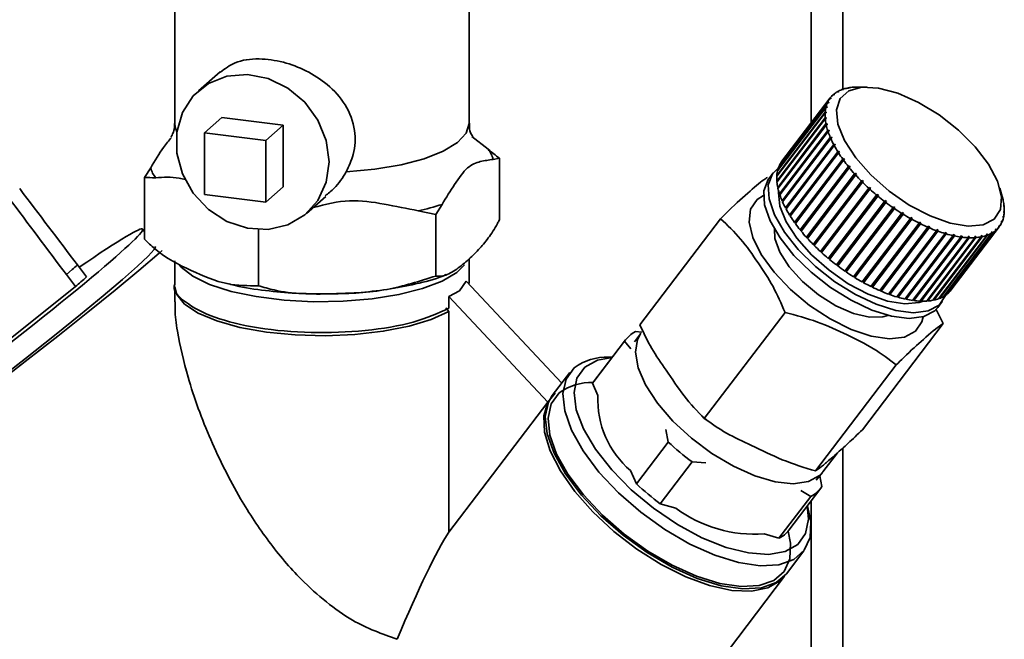
# Paper-space layout 'Blatt2' of a CAD drawing. Units: millimetres. Extents: x 0 to 5940, y 0 to 4200.
# Drawn here: x 5357 to 5418, y 1272 to 1310 of the extents above; entities that cross this region are included whole.
import ezdxf

# ---------------------------------------------------------------- set-up
doc = ezdxf.new("R2010")
doc.units = ezdxf.units.MM

psp = doc.layouts.new('Blatt2')

# ---------------------------------------------------------------- linework, layer by layer
at = {"color": 7, "linetype": 'Continuous', "lineweight": 35, "ltscale": 10}
for p, q in [((5407.715, 1439.635), (5407.715, 1305.609)), ((5405.775, 1437.924), (5405.775, 1303.549)), ((5366.84, 1313.764), (5366.84, 1303.516)), ((5384.84, 1303.516), (5384.84, 1313.764)), ((5369.609, 1306.679), (5368.291, 1305.516)), ((5407.417, 1305.445), (5407.354, 1305.443)), ((5407.378, 1305.444), (5407.397, 1305.468)), ((5407.397, 1305.468), (5407.46, 1305.47)), ((5407.46, 1305.47), (5407.417, 1305.445)), ((5407.706, 1305.585), (5407.645, 1305.584)), ((5407.681, 1305.584), (5407.695, 1305.602)), ((5407.695, 1305.602), (5407.756, 1305.603)), ((5407.756, 1305.603), (5407.706, 1305.585)), ((5408.038, 1305.682), (5407.98, 1305.681)), ((5408.027, 1305.682), (5408.036, 1305.693)), ((5408.036, 1305.693), (5408.094, 1305.693)), ((5408.094, 1305.693), (5408.038, 1305.682)), ((5408.409, 1305.735), (5408.354, 1305.735)), ((5408.471, 1305.739), (5408.409, 1305.735)), ((5408.412, 1305.735), (5408.416, 1305.74)), ((5408.416, 1305.74), (5408.471, 1305.739)), ((5409.194, 1305.744), (5408.66, 1305.746)), ((5406.911, 1305.04), (5403.96, 1301.164)), ((5403.988, 1301.201), (5406.939, 1305.077)), ((5406.977, 1305.045), (5406.911, 1305.04)), ((5406.939, 1305.077), (5407.005, 1305.082)), ((5407.005, 1305.082), (5406.977, 1305.045)), ((5406.977, 1305.045), (5407.005, 1305.082)), ((5407.173, 1305.265), (5407.108, 1305.261)), ((5407.12, 1305.262), (5407.144, 1305.293)), ((5407.144, 1305.293), (5407.209, 1305.296)), ((5406.668, 1304.486), (5403.717, 1300.61)), ((5403.728, 1300.659), (5406.679, 1304.535)), ((5406.764, 1304.781), (5403.813, 1300.905)), ((5403.832, 1300.948), (5406.783, 1304.824)), ((5406.736, 1304.495), (5406.668, 1304.486)), ((5406.679, 1304.535), (5406.748, 1304.544)), ((5406.708, 1304.492), (5406.748, 1304.544)), ((5406.748, 1304.544), (5406.736, 1304.495)), ((5406.831, 1304.788), (5406.764, 1304.781)), ((5406.783, 1304.824), (5406.851, 1304.831)), ((5406.817, 1304.786), (5406.851, 1304.831)), ((5406.851, 1304.831), (5406.831, 1304.788)), ((5368.666, 1302.952), (5369.727, 1303.888)), ((5373.469, 1303.416), (5369.727, 1303.888)), ((5406.624, 1304.16), (5403.673, 1300.284)), ((5403.676, 1300.337), (5406.627, 1304.213)), ((5403.677, 1299.985), (5406.628, 1303.861)), ((5406.633, 1303.804), (5403.682, 1299.928)), ((5406.693, 1304.171), (5406.624, 1304.16)), ((5406.627, 1304.213), (5406.696, 1304.224)), ((5406.628, 1303.861), (5406.697, 1303.876)), ((5406.702, 1303.818), (5406.633, 1303.804)), ((5406.644, 1303.806), (5406.697, 1303.876)), ((5406.65, 1304.164), (5406.696, 1304.224)), ((5406.696, 1304.224), (5406.693, 1304.171)), ((5406.697, 1303.876), (5406.702, 1303.818)), ((5372.408, 1302.481), (5373.469, 1303.416)), ((5373.469, 1299.645), (5373.469, 1303.416)), ((5403.731, 1299.608), (5406.682, 1303.484)), ((5406.695, 1303.422), (5403.744, 1299.546)), ((5403.773, 1299.59), (5406.75, 1303.501)), ((5403.837, 1299.207), (5406.788, 1303.083)), ((5403.878, 1299.193), (5406.855, 1303.104)), ((5406.682, 1303.484), (5406.75, 1303.501)), ((5406.763, 1303.44), (5406.695, 1303.422)), ((5406.75, 1303.501), (5406.763, 1303.44)), ((5406.788, 1303.083), (5406.855, 1303.104)), ((5406.877, 1303.039), (5406.809, 1303.019)), ((5406.855, 1303.104), (5406.877, 1303.039)), ((5368.666, 1302.952), (5368.666, 1299.181)), ((5372.408, 1302.481), (5368.666, 1302.952)), ((5372.408, 1298.71), (5372.408, 1302.481)), ((5386.009, 1301.938), (5385.02, 1302.729)), ((5406.809, 1303.019), (5403.858, 1299.143)), ((5403.994, 1298.788), (5406.945, 1302.664)), ((5406.974, 1302.597), (5404.023, 1298.721)), ((5404.034, 1298.777), (5407.011, 1302.688)), ((5406.945, 1302.664), (5407.011, 1302.688)), ((5407.041, 1302.621), (5406.974, 1302.597)), ((5407.011, 1302.688), (5407.041, 1302.621)), ((5404.201, 1298.355), (5407.152, 1302.23)), ((5407.189, 1302.161), (5404.238, 1298.286)), ((5404.239, 1298.346), (5407.217, 1302.257)), ((5407.152, 1302.23), (5407.217, 1302.257)), ((5407.253, 1302.188), (5407.189, 1302.161)), ((5407.217, 1302.257), (5407.253, 1302.188)), ((5386.313, 1301.32), (5386.696, 1301.386)), ((5386.696, 1301.386), (5386.696, 1297.615)), ((5404.456, 1297.91), (5407.407, 1301.786)), ((5404.492, 1297.905), (5407.469, 1301.816)), ((5407.451, 1301.716), (5404.5, 1297.84)), ((5404.756, 1297.46), (5407.707, 1301.335)), ((5404.789, 1297.458), (5407.767, 1301.369)), ((5407.757, 1301.265), (5404.807, 1297.389)), ((5407.407, 1301.786), (5407.469, 1301.816)), ((5407.513, 1301.746), (5407.451, 1301.716)), ((5407.469, 1301.816), (5407.513, 1301.746)), ((5407.707, 1301.335), (5407.767, 1301.369)), ((5407.818, 1301.298), (5407.757, 1301.265)), ((5407.767, 1301.369), (5407.818, 1301.298)), ((5365.368, 1300.812), (5364.985, 1300.202)), ((5403.745, 1300.648), (5403.728, 1300.659)), ((5403.841, 1300.942), (5403.832, 1300.948)), ((5403.988, 1301.201), (5403.988, 1301.201)), ((5405.098, 1297.007), (5408.049, 1300.883)), ((5405.129, 1297.009), (5408.106, 1300.92)), ((5408.106, 1300.812), (5405.155, 1296.936)), ((5408.049, 1300.883), (5408.106, 1300.92)), ((5408.106, 1300.92), (5408.164, 1300.849)), ((5408.164, 1300.849), (5408.106, 1300.812)), ((5364.985, 1300.202), (5364.985, 1296.43)), ((5403.447, 1300.492), (5403.179, 1300.139)), ((5403.703, 1300.322), (5403.676, 1300.337)), ((5405.479, 1296.557), (5408.43, 1300.433)), ((5405.507, 1296.563), (5408.485, 1300.474)), ((5408.493, 1300.363), (5405.542, 1296.487)), ((5405.921, 1296.123), (5408.898, 1300.034)), ((5408.43, 1300.433), (5408.485, 1300.474)), ((5408.485, 1300.474), (5408.548, 1300.403)), ((5408.548, 1300.403), (5408.493, 1300.363)), ((5408.847, 1299.989), (5408.898, 1300.034)), ((5408.898, 1300.034), (5408.967, 1299.965)), ((5372.408, 1298.71), (5373.469, 1299.645)), ((5403.713, 1299.968), (5403.677, 1299.985)), ((5403.773, 1299.59), (5403.731, 1299.608)), ((5403.774, 1299.585), (5403.773, 1299.59)), ((5405.896, 1296.113), (5408.847, 1299.989)), ((5408.915, 1299.921), (5405.964, 1296.045)), ((5406.344, 1295.681), (5409.295, 1299.557)), ((5406.365, 1295.693), (5409.343, 1299.604)), ((5409.368, 1299.491), (5406.417, 1295.615)), ((5408.967, 1299.965), (5408.915, 1299.921)), ((5409.295, 1299.557), (5409.343, 1299.604)), ((5409.343, 1299.604), (5409.416, 1299.538)), ((5409.416, 1299.538), (5409.368, 1299.491)), ((5417.469, 1299.04), (5417.325, 1299.553)), ((5368.666, 1299.181), (5372.408, 1298.71)), ((5374.905, 1298.016), (5376.071, 1299.045)), ((5403.878, 1299.193), (5403.837, 1299.207)), ((5403.883, 1299.176), (5403.878, 1299.193)), ((5406.819, 1295.264), (5409.77, 1299.14)), ((5406.837, 1295.28), (5409.814, 1299.19)), ((5409.847, 1299.076), (5406.896, 1295.2)), ((5409.77, 1299.14), (5409.814, 1299.19)), ((5409.891, 1299.127), (5409.847, 1299.076)), ((5417.503, 1298.9), (5417.518, 1298.847)), ((5417.516, 1298.839), (5417.503, 1298.9)), ((5417.518, 1298.847), (5417.515, 1298.843)), ((5417.531, 1298.786), (5417.516, 1298.839)), ((5382.807, 1297.956), (5383.19, 1298.566)), ((5404.034, 1298.777), (5403.994, 1298.788)), ((5404.045, 1298.75), (5404.034, 1298.777)), ((5404.239, 1298.346), (5404.201, 1298.355)), ((5404.258, 1298.311), (5404.239, 1298.346)), ((5407.317, 1294.866), (5410.268, 1298.742)), ((5410.348, 1298.682), (5407.397, 1294.806)), ((5407.41, 1294.824), (5410.388, 1298.735)), ((5407.832, 1294.491), (5410.783, 1298.367)), ((5410.865, 1298.311), (5407.914, 1294.435)), ((5407.924, 1294.456), (5410.902, 1298.367)), ((5410.268, 1298.742), (5410.308, 1298.796)), ((5410.308, 1298.796), (5410.388, 1298.735)), ((5410.388, 1298.735), (5410.348, 1298.682)), ((5410.783, 1298.367), (5410.82, 1298.424)), ((5410.82, 1298.424), (5410.902, 1298.367)), ((5410.902, 1298.367), (5410.865, 1298.311)), ((5417.564, 1298.521), (5417.58, 1298.466)), ((5417.569, 1298.464), (5417.564, 1298.521)), ((5417.585, 1298.408), (5417.569, 1298.464)), ((5417.58, 1298.466), (5417.572, 1298.455)), ((5381.737, 1298.17), (5382.807, 1297.956)), ((5382.807, 1297.956), (5382.807, 1294.185)), ((5395.294, 1291.201), (5400.233, 1297.688)), ((5404.492, 1297.905), (5404.456, 1297.91)), ((5404.518, 1297.864), (5404.492, 1297.905)), ((5408.36, 1294.143), (5411.311, 1298.019)), ((5411.395, 1297.967), (5408.444, 1294.091)), ((5408.45, 1294.115), (5411.427, 1298.026)), ((5408.896, 1293.825), (5411.847, 1297.701)), ((5411.931, 1297.654), (5408.981, 1293.778)), ((5408.982, 1293.804), (5411.96, 1297.715)), ((5411.311, 1298.019), (5411.344, 1298.078)), ((5411.344, 1298.078), (5411.427, 1298.026)), ((5411.427, 1298.026), (5411.395, 1297.967)), ((5411.847, 1297.701), (5411.876, 1297.762)), ((5411.876, 1297.762), (5411.96, 1297.715)), ((5411.96, 1297.715), (5411.931, 1297.654)), ((5417.519, 1297.796), (5417.53, 1297.844)), ((5417.534, 1297.735), (5417.519, 1297.796)), ((5417.545, 1297.783), (5417.528, 1297.76)), ((5417.53, 1297.844), (5417.545, 1297.783)), ((5417.57, 1298.115), (5417.574, 1298.168)), ((5417.586, 1298.057), (5417.57, 1298.115)), ((5417.574, 1298.168), (5417.589, 1298.11)), ((5417.589, 1298.11), (5417.576, 1298.093)), ((5364.985, 1296.892), (5364.866, 1297.05)), ((5371.951, 1297.021), (5371.951, 1293.593)), ((5404.789, 1297.458), (5404.756, 1297.46)), ((5404.823, 1297.411), (5404.789, 1297.458)), ((5405.129, 1297.009), (5405.098, 1297.007)), ((5405.171, 1296.957), (5405.129, 1297.009)), ((5409.435, 1293.539), (5412.385, 1297.415)), ((5409.516, 1293.527), (5412.494, 1297.438)), ((5412.47, 1297.374), (5409.519, 1293.498)), ((5409.97, 1293.29), (5412.921, 1297.166)), ((5410.047, 1293.285), (5413.025, 1297.196)), ((5413.004, 1297.13), (5410.053, 1293.254)), ((5412.385, 1297.415), (5412.41, 1297.479)), ((5412.41, 1297.479), (5412.494, 1297.438)), ((5412.494, 1297.438), (5412.47, 1297.374)), ((5412.921, 1297.166), (5412.941, 1297.232)), ((5412.941, 1297.232), (5413.025, 1297.196)), ((5413.025, 1297.196), (5413.004, 1297.13)), ((5413.449, 1296.955), (5413.465, 1297.022)), ((5413.465, 1297.022), (5413.547, 1296.993)), ((5417.105, 1297.008), (5414.154, 1293.132)), ((5414.323, 1293.316), (5417.274, 1297.192)), ((5417.069, 1296.977), (5417.058, 1297.044)), ((5417.06, 1297.031), (5417.093, 1297.075)), ((5417.093, 1297.075), (5417.105, 1297.008)), ((5417.261, 1297.257), (5417.289, 1297.295)), ((5417.274, 1297.192), (5417.261, 1297.257)), ((5417.302, 1297.23), (5417.274, 1297.193)), ((5417.289, 1297.295), (5417.302, 1297.23)), ((5417.416, 1297.509), (5417.435, 1297.552)), ((5417.43, 1297.446), (5417.416, 1297.509)), ((5417.449, 1297.489), (5417.427, 1297.459)), ((5417.435, 1297.552), (5417.449, 1297.489)), ((5405.507, 1296.563), (5405.479, 1296.557)), ((5405.557, 1296.507), (5405.507, 1296.563)), ((5410.498, 1293.079), (5413.449, 1296.955)), ((5410.569, 1293.082), (5413.547, 1296.993)), ((5413.53, 1296.925), (5410.58, 1293.049)), ((5411.013, 1292.908), (5413.964, 1296.784)), ((5411.077, 1292.919), (5414.055, 1296.829)), ((5414.043, 1296.761), (5411.092, 1292.885)), ((5411.51, 1292.779), (5414.461, 1296.655)), ((5411.567, 1292.797), (5414.545, 1296.708)), ((5414.537, 1296.639), (5411.586, 1292.763)), ((5411.984, 1292.693), (5414.935, 1296.569)), ((5412.034, 1292.719), (5415.012, 1296.63)), ((5415.007, 1296.56), (5412.056, 1292.684)), ((5412.431, 1292.651), (5415.382, 1296.527)), ((5412.473, 1292.684), (5415.451, 1296.595)), ((5415.449, 1296.525), (5412.498, 1292.649)), ((5412.846, 1292.654), (5415.797, 1296.53)), ((5412.88, 1292.694), (5415.858, 1296.605)), ((5415.859, 1296.534), (5412.908, 1292.658)), ((5413.226, 1292.701), (5416.177, 1296.577)), ((5416.233, 1296.588), (5413.283, 1292.712)), ((5413.547, 1296.993), (5413.53, 1296.925)), ((5413.567, 1292.792), (5416.518, 1296.667)), ((5416.568, 1296.686), (5413.617, 1292.81)), ((5413.865, 1292.925), (5416.816, 1296.801)), ((5416.859, 1296.826), (5413.908, 1292.95)), ((5413.964, 1296.784), (5413.976, 1296.853)), ((5413.976, 1296.853), (5414.055, 1296.829)), ((5414.055, 1296.829), (5414.043, 1296.761)), ((5414.118, 1293.101), (5417.069, 1296.977)), ((5414.461, 1296.655), (5414.469, 1296.724)), ((5414.469, 1296.724), (5414.545, 1296.708)), ((5414.545, 1296.708), (5414.537, 1296.639)), ((5414.935, 1296.569), (5414.94, 1296.639)), ((5414.94, 1296.639), (5415.012, 1296.63)), ((5415.012, 1296.63), (5415.007, 1296.56)), ((5415.382, 1296.527), (5415.383, 1296.598)), ((5415.383, 1296.598), (5415.451, 1296.595)), ((5415.451, 1296.595), (5415.449, 1296.525)), ((5415.796, 1296.6), (5415.858, 1296.605)), ((5415.797, 1296.53), (5415.796, 1296.6)), ((5415.858, 1296.605), (5415.859, 1296.534)), ((5416.173, 1296.647), (5416.229, 1296.658)), ((5416.177, 1296.577), (5416.173, 1296.647)), ((5416.176, 1296.589), (5416.229, 1296.658)), ((5416.229, 1296.658), (5416.233, 1296.588)), ((5416.511, 1296.737), (5416.56, 1296.755)), ((5416.518, 1296.667), (5416.511, 1296.737)), ((5416.515, 1296.695), (5416.56, 1296.755)), ((5416.56, 1296.755), (5416.568, 1296.686)), ((5416.807, 1296.869), (5416.85, 1296.894)), ((5416.816, 1296.801), (5416.807, 1296.869)), ((5416.811, 1296.843), (5416.85, 1296.894)), ((5416.85, 1296.894), (5416.859, 1296.826)), ((5405.921, 1296.123), (5405.896, 1296.113)), ((5405.979, 1296.064), (5405.921, 1296.123)), ((5384.84, 1293.721), (5384.84, 1295.227)), ((5406.365, 1295.693), (5406.344, 1295.681)), ((5406.431, 1295.633), (5406.365, 1295.693)), ((5406.837, 1295.28), (5406.819, 1295.264)), ((5406.91, 1295.219), (5406.837, 1295.28)), ((5361.437, 1294.132), (5360.882, 1294.865)), ((5366.84, 1295.123), (5366.84, 1293.721)), ((5407.41, 1294.824), (5407.331, 1294.884)), ((5407.397, 1294.806), (5407.41, 1294.824)), ((5360.206, 1294.268), (5360.565, 1294.582)), ((5360.206, 1294.268), (5360.76, 1293.535)), ((5407.924, 1294.456), (5407.846, 1294.51)), ((5407.914, 1294.435), (5407.924, 1294.456)), ((5408.45, 1294.115), (5408.375, 1294.162)), ((5408.444, 1294.091), (5408.45, 1294.115)), ((5351.601, 1286.236), (5360.76, 1293.535)), ((5366.84, 1293.534), (5366.84, 1292.606)), ((5384.259, 1293.273), (5384.672, 1293.866)), ((5384.672, 1293.866), (5390.513, 1287.629)), ((5408.982, 1293.804), (5408.911, 1293.844)), ((5408.981, 1293.778), (5408.982, 1293.804)), ((5409.516, 1293.527), (5409.45, 1293.559)), ((5409.519, 1293.498), (5409.516, 1293.527)), ((5383.611, 1292.931), (5384.259, 1293.273)), ((5383.611, 1292.209), (5383.611, 1292.931)), ((5383.611, 1292.931), (5389.662, 1286.47)), ((5410.047, 1293.285), (5409.986, 1293.311)), ((5410.053, 1293.254), (5410.047, 1293.285)), ((5410.569, 1293.082), (5410.515, 1293.101)), ((5410.58, 1293.049), (5410.569, 1293.082)), ((5411.077, 1292.919), (5411.031, 1292.932)), ((5411.092, 1292.885), (5411.077, 1292.919)), ((5411.567, 1292.797), (5411.53, 1292.805)), ((5411.586, 1292.763), (5411.567, 1292.797)), ((5413.617, 1292.81), (5413.597, 1292.83)), ((5413.908, 1292.95), (5413.894, 1292.963)), ((5414.154, 1293.132), (5414.147, 1293.138)), ((5383.611, 1292.021), (5383.421, 1292.233)), ((5412.034, 1292.719), (5412.006, 1292.722)), ((5412.056, 1292.684), (5412.034, 1292.719)), ((5412.473, 1292.684), (5412.456, 1292.685)), ((5412.498, 1292.649), (5412.473, 1292.684)), ((5412.88, 1292.694), (5412.877, 1292.693)), ((5412.908, 1292.658), (5412.88, 1292.694)), ((5413.283, 1292.712), (5413.257, 1292.741)), ((5413.411, 1292.188), (5413.847, 1291.273)), ((5413.522, 1292.264), (5413.791, 1292.617)), ((5383.611, 1278.523), (5383.611, 1292.021)), ((5399.238, 1285.468), (5404.176, 1291.955)), ((5408.908, 1284.786), (5413.847, 1291.273)), ((5395.328, 1290.651), (5394.969, 1290.15)), ((5395.026, 1290.783), (5395.407, 1290.757)), ((5394.353, 1290.191), (5392.404, 1287.63)), ((5394.423, 1290.289), (5392.473, 1287.728)), ((5394.74, 1289.722), (5394.353, 1290.191)), ((5393.607, 1289.217), (5393.4, 1289.218)), ((5406.044, 1282.26), (5410.983, 1288.747)), ((5391.011, 1288.284), (5389.938, 1286.875)), ((5392.404, 1287.63), (5392.732, 1286.876)), ((5390.116, 1287.019), (5389.662, 1286.47)), ((5389.662, 1286.47), (5383.611, 1278.523)), ((5399.103, 1285.605), (5399.411, 1285.347)), ((5397.031, 1284.032), (5396.877, 1284.807)), ((5395.081, 1281.471), (5397.031, 1284.032)), ((5406.493, 1282.206), (5407.377, 1283.368)), ((5407.715, 1283.667), (5407.715, 1261.999)), ((5398.488, 1282.82), (5396.539, 1280.259)), ((5399.339, 1282.76), (5398.488, 1282.82)), ((5394.729, 1282.282), (5395.081, 1281.471)), ((5406.078, 1281.692), (5406.466, 1282.171)), ((5406.296, 1281.961), (5406.427, 1281.301)), ((5404.408, 1278.642), (5406.357, 1281.202)), ((5405.754, 1280.708), (5405.137, 1281.074)), ((5396.539, 1280.259), (5397.499, 1279.98)), ((5403.805, 1278.147), (5405.754, 1280.708)), ((5405.775, 1280.438), (5405.775, 1262.243)), ((5405.597, 1279.932), (5405.541, 1280.131)), ((5402.899, 1278.41), (5403.805, 1278.147)), ((5404.26, 1275.971), (5405.333, 1277.381)), ((5397.34, 1266.883), (5404.152, 1275.83))]:
    psp.add_line(p, q, dxfattribs=at)
at = {"color": 7, "linetype": 'Continuous', "lineweight": 35, "ltscale": 10, "flags": 128}
for points in [[(5376.275, 1301.177), (5376.101, 1302.471), (5375.594, 1303.712), (5374.79, 1304.809), (5373.75, 1305.681), (5372.549, 1306.262), (5371.279, 1306.51), (5370.031, 1306.405), (5368.901, 1305.957), (5367.97, 1305.198), (5367.308, 1304.185), (5366.964, 1302.992), (5366.964, 1301.708), (5367.308, 1300.429), (5367.97, 1299.248), (5368.901, 1298.255), (5370.031, 1297.522), (5371.279, 1297.103), (5372.549, 1297.031), (5373.75, 1297.31), (5374.79, 1297.919), (5375.594, 1298.813), (5376.101, 1299.927), (5376.275, 1301.177)], [(5416.972, 1297.663), (5416.3, 1297.318), (5415.382, 1297.235), (5414.274, 1297.419), (5413.047, 1297.858), (5411.778, 1298.526), (5410.546, 1299.38), (5409.43, 1300.366), (5408.498, 1301.422), (5407.81, 1302.483), (5407.408, 1303.481), (5407.319, 1304.354), (5407.548, 1305.046), (5408.079, 1305.515), (5408.881, 1305.731), (5409.902, 1305.68), (5411.079, 1305.366), (5412.337, 1304.808), (5413.597, 1304.041), (5414.781, 1303.114), (5415.813, 1302.085), (5416.629, 1301.018), (5417.178, 1299.98), (5417.425, 1299.037), (5417.355, 1298.249), (5416.972, 1297.663)], [(5366.967, 1303.014), (5366.868, 1303.28), (5366.84, 1303.516)], [(5384.84, 1303.516), (5384.664, 1302.925), (5384.133, 1302.35), (5383.267, 1301.821), (5382.102, 1301.361), (5380.685, 1300.987), (5379.073, 1300.716), (5377.33, 1300.557)], [(5413.6, 1292.412), (5412.935, 1292.056), (5412.038, 1291.943), (5410.957, 1292.078), (5409.75, 1292.455), (5408.482, 1293.052), (5407.221, 1293.839), (5406.035, 1294.772), (5404.989, 1295.801), (5404.139, 1296.87), (5403.53, 1297.923), (5403.195, 1298.901), (5403.153, 1299.754), (5403.405, 1300.433), (5403.772, 1300.801)], [(5413.522, 1292.264), (5413.331, 1292.059), (5412.667, 1291.703), (5411.77, 1291.59), (5410.689, 1291.726), (5409.482, 1292.102), (5408.213, 1292.7), (5406.952, 1293.486), (5405.767, 1294.419), (5404.721, 1295.448), (5403.87, 1296.518), (5403.261, 1297.57), (5402.927, 1298.549), (5402.885, 1299.401), (5403.137, 1300.081), (5403.179, 1300.139)], [(5412.153, 1290.803), (5411.477, 1290.449), (5410.559, 1290.349), (5409.452, 1290.51), (5408.221, 1290.921), (5406.936, 1291.561), (5405.673, 1292.39), (5404.506, 1293.361), (5403.501, 1294.418), (5402.717, 1295.499), (5402.2, 1296.541), (5401.98, 1297.484), (5402.07, 1298.273), (5402.464, 1298.862), (5402.866, 1299.117)], [(5412.636, 1292.647), (5412.381, 1292.559), (5411.501, 1292.479), (5410.439, 1292.655), (5409.263, 1293.077), (5408.047, 1293.717), (5406.867, 1294.535), (5405.797, 1295.48), (5404.904, 1296.492), (5404.244, 1297.508), (5403.86, 1298.465), (5403.774, 1299.301), (5403.784, 1299.387)], [(5410.464, 1291.78), (5410.169, 1291.686), (5409.349, 1291.662), (5408.364, 1291.894), (5407.294, 1292.365), (5406.224, 1293.036), (5405.243, 1293.852), (5404.429, 1294.748), (5403.848, 1295.65), (5403.548, 1296.487), (5403.526, 1297.062)], [(5355.808, 1287.667), (5357.708, 1289.15), (5359.474, 1290.547), (5361.071, 1291.832), (5362.467, 1292.98), (5363.636, 1293.969), (5364.555, 1294.779), (5365.205, 1295.395), (5365.575, 1295.805), (5365.657, 1296), (5365.657, 1296)], [(5366.071, 1295.744), (5365.885, 1295.582), (5364.649, 1294.533), (5363.185, 1293.325), (5361.517, 1291.976), (5359.674, 1290.509), (5357.684, 1288.949), (5355.581, 1287.32)], [(5384.564, 1294.87), (5384.087, 1294.407), (5383.193, 1293.878), (5381.997, 1293.42), (5380.55, 1293.052), (5378.91, 1292.788), (5377.144, 1292.64), (5375.325, 1292.613), (5373.526, 1292.709), (5371.823, 1292.924), (5370.284, 1293.248), (5368.973, 1293.67), (5367.942, 1294.17), (5367.235, 1294.729), (5367.144, 1294.835)], [(5383.611, 1292.021), (5382.529, 1291.527), (5381.17, 1291.117), (5379.589, 1290.807), (5377.852, 1290.61), (5376.032, 1290.535), (5374.204, 1290.584), (5372.444, 1290.756), (5370.825, 1291.043), (5369.414, 1291.434), (5368.27, 1291.912), (5367.441, 1292.457), (5366.96, 1293.047), (5366.84, 1293.534)], [(5414.003, 1293.012), (5413.995, 1292.991), (5413.6, 1292.412)], [(5412.621, 1291.69), (5412.547, 1291.392), (5412.153, 1290.803)], [(5406.493, 1282.206), (5406.287, 1281.986), (5405.602, 1281.612), (5404.682, 1281.48), (5403.574, 1281.598), (5402.333, 1281.959), (5401.021, 1282.545), (5399.704, 1283.326), (5398.449, 1284.264), (5397.317, 1285.312), (5396.367, 1286.416), (5395.645, 1287.522), (5395.187, 1288.574), (5395.017, 1289.519), (5395.144, 1290.31), (5395.354, 1290.687)], [(5391.927, 1288.602), (5392.694, 1289.035), (5393.598, 1289.206)], [(5405.533, 1280.119), (5405.613, 1279.314), (5405.436, 1278.437), (5404.953, 1277.768), (5404.186, 1277.335), (5403.168, 1277.158), (5401.943, 1277.244), (5400.565, 1277.59), (5399.094, 1278.181), (5397.595, 1278.99), (5396.132, 1279.983), (5394.771, 1281.115), (5393.57, 1282.338), (5392.581, 1283.598), (5391.849, 1284.84), (5391.405, 1286.01), (5391.268, 1287.056), (5391.445, 1287.933), (5391.927, 1288.602), (5391.927, 1288.602)], [(5405.597, 1279.932), (5405.746, 1279.179), (5405.705, 1278.2), (5405.355, 1277.41), (5404.711, 1276.842), (5403.799, 1276.52), (5402.658, 1276.456), (5401.332, 1276.653), (5399.877, 1277.102), (5398.352, 1277.787), (5396.82, 1278.678), (5395.343, 1279.739), (5393.982, 1280.927), (5392.793, 1282.193), (5391.824, 1283.485), (5391.115, 1284.75), (5390.694, 1285.937), (5390.58, 1286.997), (5390.776, 1287.886), (5391.276, 1288.568), (5391.276, 1288.568)], [(5392.473, 1287.728), (5392.467, 1287.72), (5392.404, 1287.63)], [(5389.938, 1286.875), (5389.703, 1286.477), (5389.507, 1285.587), (5389.621, 1284.528), (5390.041, 1283.341), (5390.751, 1282.076), (5391.72, 1280.784), (5392.909, 1279.518), (5394.27, 1278.33), (5395.747, 1277.269), (5397.279, 1276.378), (5398.804, 1275.693), (5400.259, 1275.243), (5401.584, 1275.046), (5402.726, 1275.11), (5403.638, 1275.433), (5404.26, 1275.971)], [(5404.359, 1278.587), (5404.505, 1277.851), (5404.464, 1276.893), (5404.122, 1276.121), (5403.493, 1275.566), (5402.601, 1275.251), (5401.485, 1275.188), (5400.189, 1275.38), (5398.766, 1275.82), (5397.275, 1276.49), (5395.777, 1277.361), (5394.333, 1278.399), (5393.003, 1279.56), (5391.84, 1280.798), (5390.892, 1282.061), (5390.198, 1283.298), (5389.787, 1284.459), (5389.676, 1285.495), (5389.868, 1286.364), (5390.356, 1287.031), (5390.356, 1287.031)], [(5404.205, 1275.903), (5403.888, 1275.546), (5403.126, 1275.106), (5402.124, 1274.908), (5400.92, 1274.959), (5399.563, 1275.258), (5398.105, 1275.793), (5396.603, 1276.544), (5395.117, 1277.48), (5393.704, 1278.565), (5392.42, 1279.756), (5391.315, 1281.007), (5390.432, 1282.269), (5389.807, 1283.493), (5389.463, 1284.629), (5389.414, 1285.635), (5389.662, 1286.47)]]:
    psp.add_lwpolyline(points, dxfattribs=at)
at = {"color": 7, "linetype": 'Continuous', "lineweight": 35, "ltscale": 100}
for centre, radius, start, end in [((5408.154, 1304.106), 1.558, 120.88062, 130.40191), ((5408.301, 1303.848), 1.856, 110.70256, 119.17701), ((5408.46, 1303.409), 2.322, 101.9383, 109.23513), ((5408.587, 1302.776), 2.968, 94.50411, 100.69866), ((5408.641, 1302.055), 3.691, 89.7003, 93.50085), ((5408.071, 1304.209), 1.426, 144.39356, 154.49379), ((5408.062, 1304.213), 1.418, 132.29359, 142.43393), ((5408.522, 1304.074), 1.9, 167.46371, 175.80494), ((5408.215, 1304.146), 1.584, 156.36878, 165.78605), ((5409.008, 1304.045), 2.387, 177.24513, 184.40931), ((5409.673, 1304.103), 3.054, 185.62478, 191.70286), ((5410.502, 1304.282), 3.903, 192.72812, 197.88927), ((5411.469, 1304.602), 4.921, 198.76165, 203.18353), ((5412.533, 1305.065), 6.082, 203.93584, 207.77522), ((5384.79, 1300.956), 1.566, 13.46076, 38.84226), ((5413.648, 1305.659), 7.345, 208.43415, 211.81977), ((5414.758, 1306.354), 8.655, 212.40642, 215.44104), ((5415.81, 1307.109), 9.95, 215.97202, 218.73724), ((5366.891, 1301.176), 1.566, 193.46076, 218.84226), ((5405.264, 1300.27), 1.584, 156.36878, 165.78605), ((5405.12, 1300.334), 1.426, 144.39356, 154.49379), ((5416.753, 1307.871), 11.162, 219.2257, 221.78687), ((5406.057, 1300.169), 2.387, 177.24513, 184.40931), ((5405.572, 1300.198), 1.9, 167.46371, 175.80494), ((5417.543, 1308.581), 12.225, 222.24346, 224.65393), ((5406.722, 1300.227), 3.054, 185.62478, 191.70286), ((5407.551, 1300.406), 3.903, 192.72812, 197.88927), ((5418.148, 1309.182), 13.077, 225.08742, 227.39195), ((5418.548, 1309.618), 13.669, 227.80987, 230.04737), ((5408.518, 1300.726), 4.921, 198.76165, 203.18353), ((5418.738, 1309.845), 13.965, 230.4564, 232.66218), ((5413.87, 1298.027), 3.739, 12.66961, 15.71796), ((5378.2, 1313.999), 16.219, 282.59666, 287.91957), ((5409.583, 1301.189), 6.082, 203.93584, 207.77522), ((5410.697, 1301.783), 7.345, 208.43415, 211.81977), ((5418.727, 1309.83), 13.947, 233.06852, 235.27621), ((5418.541, 1309.557), 13.616, 235.68594, 237.92927), ((5414.54, 1298.166), 3.054, 5.62478, 11.70286), ((5415.205, 1298.224), 2.387, 357.24513, 4.40931), ((5411.807, 1302.478), 8.655, 212.40642, 215.44104), ((5418.212, 1309.026), 12.992, 238.34863, 240.66323), ((5417.785, 1308.257), 12.112, 241.09897, 243.52429), ((5415.998, 1298.124), 1.584, 336.36878, 345.78605), ((5415.69, 1298.196), 1.9, 347.46371, 355.80494), ((5412.859, 1303.233), 9.95, 215.97202, 218.73724), ((5417.307, 1307.286), 11.029, 243.98405, 246.56569), ((5416.826, 1306.159), 9.804, 247.05844, 249.85093), ((5416.15, 1298.057), 1.418, 312.29359, 322.43393), ((5416.142, 1298.06), 1.426, 324.39356, 334.49379), ((5413.802, 1303.995), 11.162, 219.2257, 221.78687), ((5414.592, 1304.705), 12.225, 222.24346, 224.65393), ((5416.385, 1304.936), 8.504, 250.38756, 253.45789), ((5416.02, 1303.681), 7.197, 254.0519, 257.48382), ((5415.757, 1302.455), 5.943, 258.15227, 262.0513), ((5415.607, 1301.319), 4.797, 262.81589, 267.31397), ((5415.568, 1300.32), 3.797, 268.20208, 273.45901), ((5415.626, 1299.494), 2.968, 274.50411, 280.69866), ((5415.753, 1298.86), 2.322, 281.9383, 289.23513), ((5415.912, 1298.421), 1.856, 290.70256, 299.17701), ((5416.059, 1298.163), 1.558, 300.88062, 310.40191), ((5415.197, 1305.306), 13.077, 225.08742, 227.39195), ((5415.597, 1305.742), 13.669, 227.80987, 230.04737), ((5415.787, 1305.969), 13.965, 230.4564, 232.66218), ((5338.122, 1320.049), 33.945, 311.38844, 312.10576), ((5415.777, 1305.954), 13.947, 233.06852, 235.27621), ((5334.311, 1324.208), 40.502, 310.77158, 312.04767), ((5415.59, 1305.681), 13.616, 235.68594, 237.92927), ((5415.261, 1305.15), 12.992, 238.34863, 240.66323), ((5414.834, 1304.382), 12.112, 241.09897, 243.52429), ((5414.356, 1303.41), 11.029, 243.98405, 246.56569), ((5413.875, 1302.283), 9.804, 247.05844, 249.85093), ((5413.434, 1301.06), 8.504, 250.38756, 253.45789), ((5413.069, 1299.805), 7.197, 254.0519, 257.48382), ((5412.802, 1294.984), 2.322, 281.9383, 289.23513), ((5412.961, 1294.545), 1.856, 290.70256, 299.17701), ((5413.108, 1294.287), 1.558, 300.88062, 310.40191), ((5413.2, 1294.181), 1.418, 312.29359, 322.43393), ((5412.806, 1298.579), 5.943, 258.15227, 262.0513), ((5412.656, 1297.443), 4.797, 262.81589, 267.31397), ((5412.617, 1296.444), 3.797, 268.20208, 273.45901), ((5412.675, 1295.618), 2.968, 274.50411, 280.69866), ((5395.787, 1289.243), 1.718, 116.29022, 146.52902), ((5393.255, 1285.896), 3.325, 87.48843, 126.51633), ((5392.291, 1284.418), 3.252, 87.48843, 126.51633), ((5398.41, 1286.614), 5.685, 177.35976, 229.64084), ((5407.931, 1295.655), 15.934, 226.83909, 233.65822), ((5405.981, 1293.094), 15.934, 226.83909, 233.65822), ((5404.993, 1282.249), 1.718, 296.29022, 326.52902), ((5402.323, 1286.5), 8.11, 233.50531, 274.07825), ((5403.035, 1279.7), 1.733, 296.35075, 322.3554)]:
    psp.add_arc(centre, radius, start, end, dxfattribs=at)
for centre, major_axis, ratio, start_param, end_param in [((1642.649, 6206.143), (-4152.888, 5485.834), 0.000077, 3.603304, 3.60521), ((1642.649, 6206.143), (-4147.411, 5490.664), 0.00191, 3.603443, 3.605349), ((5350.015, 1285.809), (14.851, 11.241), 0.039909, 2.652205, 6.992743), ((5375.84, 1253.501), (8.769, 25.994), 0.077908, 0.301855, 0.807491)]:
    psp.add_ellipse(centre, major_axis=major_axis, ratio=ratio, start_param=start_param, end_param=end_param, dxfattribs=at)
at = {"color": 7, "linetype": 'Continuous', "lineweight": 35, "ltscale": 10}
for points, knots in [([(5369.632, 1306.647), (5369.913, 1306.864), (5370.531, 1307.341), (5371.908, 1307.53), (5373.449, 1307.323), (5374.913, 1306.771), (5376.256, 1305.907), (5377.363, 1304.692), (5377.934, 1303.188), (5377.861, 1301.713), (5377.49, 1300.906), (5377.33, 1300.557)], [0, 0, 0, 0, 0.104956, 0.231083, 0.342319, 0.446298, 0.556715, 0.680401, 0.807836, 0.916879, 1, 1, 1, 1]), ([(5366.812, 1303.505), (5366.818, 1303.409), (5366.836, 1303.126), (5366.657, 1302.762), (5366.617, 1302.713), (5366.599, 1302.693)], [0, 0, 0, 0, 0.226954, 0.670451, 1, 1, 1, 1]), ([(5385.097, 1302.668), (5385.082, 1302.685), (5385.048, 1302.72), (5384.85, 1303.103), (5384.863, 1303.41), (5384.868, 1303.525)], [0, 0, 0, 0, 0.357512, 0.761168, 1, 1, 1, 1]), ([(5366.635, 1302.665), (5366.472, 1302.468), (5366.042, 1301.948), (5365.626, 1301.247), (5365.368, 1300.812)], [0, 0, 0, 0, 0.378377, 1, 1, 1, 1]), ([(5386.696, 1301.386), (5386.475, 1301.567), (5386.247, 1301.755), (5386.017, 1301.932), (5386.009, 1301.938)], [0, 0, 0, 0, 0.966754, 1, 1, 1, 1]), ([(5383.19, 1298.566), (5383.445, 1298.98), (5383.957, 1299.808), (5384.748, 1300.93), (5385.543, 1301.21), (5386.054, 1301.283), (5386.313, 1301.32)], [0, 0, 0, 0, 0.2494756, 0.4999916, 0.7470965, 1, 1, 1, 1]), ([(5364.985, 1300.202), (5365.205, 1300.203), (5365.434, 1300.205), (5365.664, 1300.194), (5365.671, 1300.194)], [0, 0, 0, 0, 0.966754, 1, 1, 1, 1]), ([(5365.671, 1300.194), (5366.142, 1300.225), (5366.736, 1300.263), (5367.353, 1300.121), (5367.48, 1300.091)], [0, 0, 0, 0, 0.793128, 1, 1, 1, 1]), ([(5377.33, 1300.557), (5377.107, 1300.2), (5376.753, 1299.633), (5376.229, 1299.236), (5376.034, 1299.089)], [0, 0, 0, 0, 0.629887, 1, 1, 1, 1]), ([(5400.233, 1297.688), (5400.329, 1297.785), (5400.986, 1298.447), (5401.86, 1299.225), (5402.744, 1299.999), (5403.03, 1300.173), (5403.097, 1300.214)], [0, 0, 0, 0, 0.072828, 0.499865, 0.883122, 1, 1, 1, 1]), ([(5375.312, 1298.376), (5376.054, 1298.566), (5377.498, 1298.936), (5379.664, 1298.597), (5381.042, 1298.313), (5381.737, 1298.17)], [0, 0, 0, 0, 0.343238, 0.668556, 1, 1, 1, 1]), ([(5386.696, 1297.615), (5386.659, 1297.542), (5386.441, 1297.119), (5386.019, 1296.474), (5385.403, 1295.748), (5384.724, 1295.096), (5383.989, 1294.518), (5383.33, 1294.151), (5382.948, 1294.176), (5382.807, 1294.185)], [0, 0, 0, 0, 0.030472, 0.177573, 0.32798, 0.50004, 0.692316, 0.886724, 1, 1, 1, 1]), ([(5404.176, 1291.955), (5403.944, 1292.495), (5403.473, 1293.59), (5402.504, 1295.026), (5401.491, 1296.508), (5400.655, 1297.293), (5400.233, 1297.688)], [0, 0, 0, 0, 0.235328, 0.476818, 0.736465, 1, 1, 1, 1]), ([(5371.951, 1293.593), (5371.318, 1293.59), (5369.973, 1293.586), (5367.825, 1294.502), (5366.104, 1295.368), (5365.191, 1296.234), (5364.985, 1296.43)], [0, 0, 0, 0, 0.277506, 0.588506, 0.906991, 1, 1, 1, 1]), ([(5382.807, 1294.185), (5381.819, 1293.871), (5379.725, 1293.204), (5376.377, 1293.063), (5373.696, 1293.081), (5372.273, 1293.498), (5371.951, 1293.593)], [0, 0, 0, 0, 0.277506, 0.588506, 0.906991, 1, 1, 1, 1]), ([(5376.56, 1293.105), (5377.043, 1293.12), (5378.155, 1293.154), (5379.854, 1293.349), (5381.61, 1293.695), (5382.813, 1293.99), (5383.379, 1294.242), (5383.444, 1294.271)], [0, 0, 0, 0, 0.1921715, 0.4426294, 0.6984183, 0.9653041, 1, 1, 1, 1]), ([(5366.857, 1293.722), (5366.851, 1293.712), (5366.647, 1293.338), (5367.386, 1292.574), (5369.103, 1291.622), (5371.881, 1290.952), (5375.167, 1290.661), (5378.536, 1290.791), (5381.609, 1291.308), (5382.944, 1291.909), (5383.611, 1292.209)], [0, 0, 0, 0, 0.003939, 0.146233, 0.288528, 0.430822, 0.573117, 0.715411, 0.857706, 1, 1, 1, 1]), ([(5370.188, 1293.698), (5370.308, 1293.665), (5370.989, 1293.48), (5372.357, 1293.287), (5374.16, 1293.107), (5375.353, 1293.096), (5375.904, 1293.092)], [0, 0, 0, 0, 0.071537, 0.404049, 0.724301, 1, 1, 1, 1]), ([(5375.904, 1293.092), (5375.982, 1293.089), (5376.13, 1293.083), (5376.277, 1293.091), (5376.347, 1293.096)], [0, 0, 0, 0, 0.523596, 1, 1, 1, 1]), ([(5380.439, 1271.965), (5379.524, 1272.293), (5378.05, 1272.822), (5376.075, 1274.231), (5374.324, 1275.814), (5372.533, 1277.932), (5370.653, 1280.801), (5368.954, 1284.19), (5367.667, 1287.69), (5367.05, 1290.367), (5366.836, 1291.911), (5366.859, 1292.455), (5366.865, 1292.606)], [0, 0, 0, 0, 0.1230127, 0.1981139, 0.2753677, 0.387771, 0.503223, 0.6527484, 0.8066436, 0.9210739, 0.9781814, 1, 1, 1, 1]), ([(5410.983, 1288.747), (5410.529, 1289.092), (5409.609, 1289.79), (5407.929, 1290.599), (5406.178, 1291.43), (5404.847, 1291.779), (5404.176, 1291.955)], [0, 0, 0, 0, 0.235328, 0.476818, 0.736465, 1, 1, 1, 1]), ([(5395.294, 1291.201), (5395.524, 1290.707), (5395.988, 1289.707), (5396.974, 1288.355), (5397.961, 1286.798), (5398.811, 1285.912), (5399.238, 1285.468)], [0, 0, 0, 0, 0.220445, 0.446732, 0.722276, 1, 1, 1, 1]), ([(5413.847, 1291.273), (5413.808, 1291.25), (5413.536, 1291.093), (5412.694, 1290.357), (5411.783, 1289.549), (5411.135, 1288.899), (5410.983, 1288.747)], [0, 0, 0, 0, 0.072828, 0.499865, 0.883122, 1, 1, 1, 1]), ([(5399.238, 1285.468), (5399.675, 1285.158), (5400.562, 1284.53), (5402.243, 1283.791), (5403.979, 1282.894), (5405.354, 1282.472), (5406.044, 1282.26)], [0, 0, 0, 0, 0.220445, 0.446732, 0.722276, 1, 1, 1, 1]), ([(5406.044, 1282.26), (5406.16, 1282.34), (5406.393, 1282.501), (5406.871, 1282.921), (5407.422, 1283.407), (5408.014, 1283.918), (5408.609, 1284.496), (5408.908, 1284.786)], [0, 0, 0, 0, 0.176108, 0.35645, 0.500148, 0.748947, 1, 1, 1, 1])]:
    psp.add_open_spline(points, degree=3, knots=knots, dxfattribs=at)
for points in [[(5407.209, 1305.296), (5407.203, 1305.291), (5407.191, 1305.281), (5407.179, 1305.27), (5407.173, 1305.265)], [(5409.814, 1299.19), (5409.827, 1299.18), (5409.853, 1299.159), (5409.878, 1299.137), (5409.891, 1299.127)], [(5417.058, 1297.044), (5417.064, 1297.049), (5417.076, 1297.059), (5417.087, 1297.07), (5417.093, 1297.075)]]:
    psp.add_open_spline(points, degree=3, dxfattribs=at)

doc.saveas('drawing.dxf')
